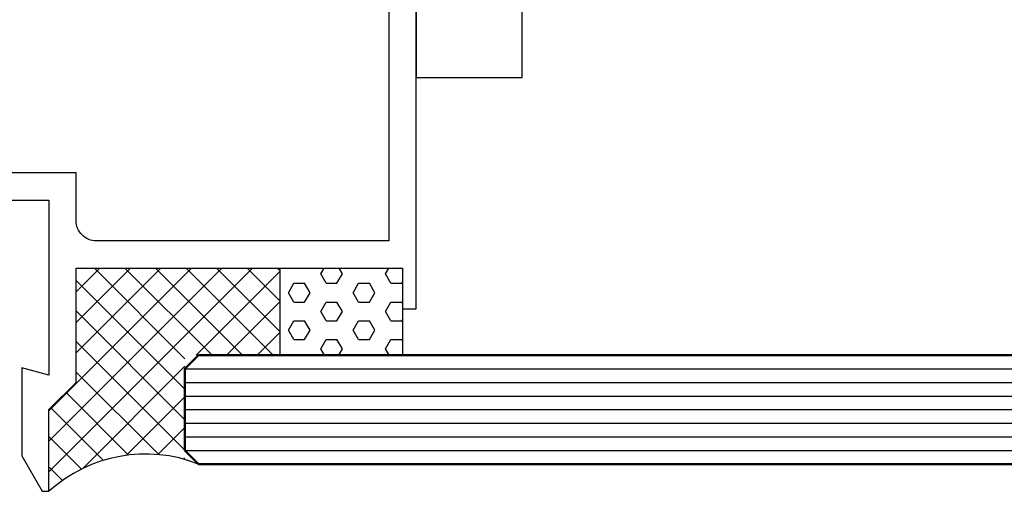
# Model space of a CAD drawing. Extents: x -414 to 3647, y -4884 to -1045.
# Drawn here: x 678 to 750, y -3803 to -3768 of the extents above; entities that cross this region are included whole.
import ezdxf

# ---------------------------------------------------------------- set-up
doc = ezdxf.new("R2010")
doc.units = 0
doc.layers.get('0').update_dxf_attribs({"linetype": 'CONTINUOUS'})
doc.layers.add('28-30732', color=3, linetype='CONTINUOUS')
doc.layers.add('TCL02 thin', color=1, linetype='CONTINUOUS', lineweight=25)
doc.layers.add('TCL08 glass', color=6, linetype='CONTINUOUS', lineweight=50)

# ---------------------------------------------------------------- blocks, each defined once
blk = doc.blocks.new('*U132')
at = {"layer": 'TCL02 thin'}
h = blk.add_hatch(dxfattribs=at)
h.set_pattern_fill('ANSI37', color=256, scale=0.5)
h.set_pattern_definition([(45, (-673.7982, 3802.8193), (-1.122532, 1.122532), []), (135, (-673.7982, 3802.8193), (-1.122532, -1.122532), [])])
h.paths.add_polyline_path([(23, 10), (23, 16.4), (8, 16.4), (8, 8), (6, 6), (6, 0, -0.258093), (16, 2.337), (16, 10)])
h = blk.add_hatch(dxfattribs=at)
h.set_pattern_fill('HEX', color=256, scale=0.25)
h.set_pattern_definition([(0, (-673.7982, 3802.8193), (0, 1.37481533), [0.79375, -1.5875]), (120, (-673.7982, 3802.8193), (-1.190625, -0.68740766), [0.79375, -1.5875]), (60, (-673.0044, 3802.8193), (-1.190625, 0.68740766), [0.79375, -1.5875])])
h.paths.add_polyline_path([(32, 10), (32, 16.4), (23, 16.4), (23, 10)])
at = {"color": 5}
blk.add_lwpolyline([(40.8, 30.4), (40.8, 125.596, -0.414214), (48.8, 133.596), (103, 133.596, 0.414214), (108, 138.596), (108, 141.396), (33, 141.396), (33, 30.4)], format="xyb", close=True, dxfattribs=at)
at = {"layer": '28-30732'}
blk.add_lwpolyline([(-10.2, 21.4), (6, 21.4), (6, 8.525), (4, 9.061), (4, 2.6), (5.5, 0), (6, 0), (6, 6), (8, 8), (8, 16.4), (32, 16.4), (32, 13.4), (33, 13.4), (33, 91.4), (3, 91.4)], dxfattribs=at)
blk.add_lwpolyline([(-18.5, 83.9), (4.2, 83.9, 0.414208), (5, 84.7), (5, 88.6, -0.414214), (5.8, 89.4), (29, 89.4, -0.414214), (31, 87.4), (31, 18.4), (9.5, 18.4, -0.414214), (8, 19.9), (8, 23.4), (-18, 23.4, 1)], format="xyb", dxfattribs=at)
at = {"layer": 'TCL02 thin', "color": 1}
for p, q in [((16, 9), (120, 9)), ((16, 8), (120, 8)), ((16, 7), (120, 7)), ((16, 6), (120, 6)), ((16, 5), (120, 5)), ((16, 4), (120, 4)), ((16, 3), (120, 3))]:
    blk.add_line(p, q, dxfattribs=at)
at = {"layer": 'TCL02 thin'}
blk.add_lwpolyline([(32, 10), (23, 10), (23, 16.4), (32, 16.4)], close=True, dxfattribs=at)
blk.add_lwpolyline([(32, 10), (23, 10), (23, 16.4), (32, 16.4)], close=True, dxfattribs=at)
blk.add_arc((13.113, -7.873), 10.61, 68.51056, 132.09913, dxfattribs=at)
at = {"layer": 'TCL08 glass'}
blk.add_lwpolyline([(120, 10), (17, 10), (16, 9), (16, 3), (17, 2), (120, 2)], dxfattribs=at)

msp = doc.modelspace()

# ---------------------------------------------------------------- block references
at = {"layer": 'TCL02 thin'}
msp.add_blockref('*U132', (673.798, -3802.819), dxfattribs=at)

doc.saveas('drawing.dxf')
